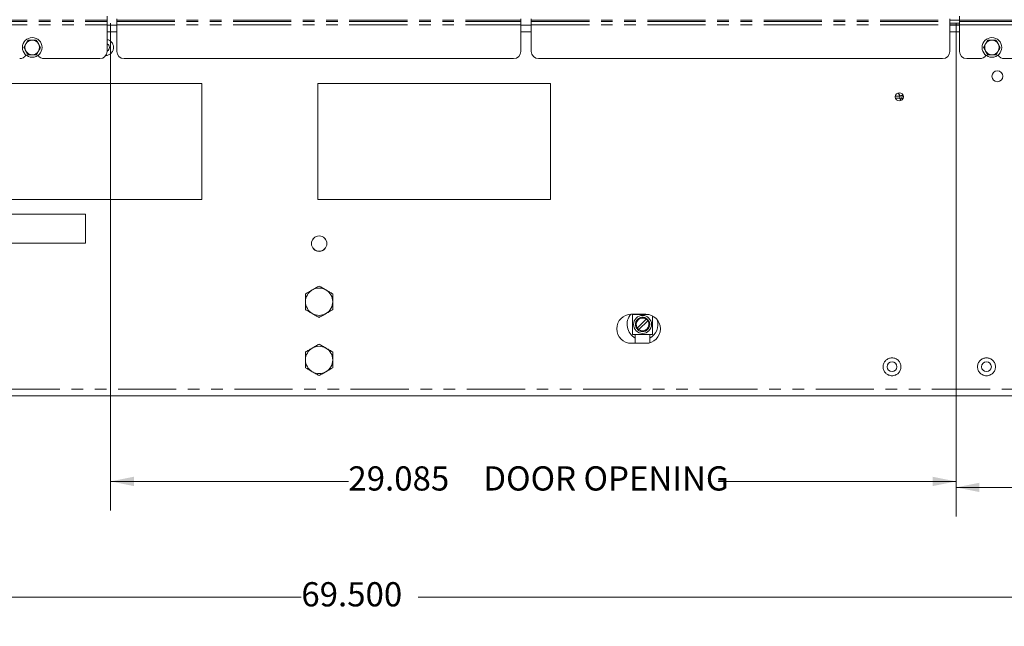
# Model space of a CAD drawing. Units: inches. Extents: x 2 to 270, y 2 to 173.
# Drawn here: x 133 to 167, y 22 to 43 of the extents above; entities that cross this region are included whole.
import ezdxf

# ---------------------------------------------------------------- set-up
doc = ezdxf.new("R2010")
doc.units = ezdxf.units.IN
doc.header["$LTSCALE"] = 8
doc.header["$MEASUREMENT"] = 0
doc.linetypes.add('PHANTOM', pattern=[0.5, 0.25, -0.05, 0.05, -0.05, 0.05, -0.05])
doc.styles.add('SLDTEXTSTYLE0', font='TXT', dxfattribs={"width": 0.7})
doc.dimstyles.new('SLDDIMSTYLE1', dxfattribs={"dimtxt": 0.870226, "dimasz": 0.8, "dimexe": 0, "dimexo": 0.0625, "dimgap": 0.217556, "dimtad": 0, "dimtih": 1, "dimtoh": 1, "dimdec": 3, "dimrnd": 1e-09, "dimzin": 4, "dimdsep": 46, "dimtxsty": 'SLDTEXTSTYLE0', "dimsah": 1, "dimcen": 0.09, "dimadec": 0, "dimazin": 1, "dimtfac": 1, "dimtdec": 3, "dimtofl": 0, "dimtmove": 0, "dimatfit": 3, "dimfxl": 0, "dimfrac": 2, "dimtolj": 1, "dimtzin": 12, "dimarcsym": 0})
doc.dimstyles.new('SLDDIMSTYLE4', dxfattribs={"dimtxt": 0.870226, "dimasz": 0.8, "dimexe": 0, "dimexo": 0.0625, "dimgap": 0.217556, "dimtad": 0, "dimtih": 1, "dimtoh": 1, "dimdec": 3, "dimrnd": 1e-09, "dimzin": 12, "dimdsep": 46, "dimtxsty": 'SLDTEXTSTYLE0', "dimsah": 1, "dimcen": 0.09, "dimadec": 0, "dimazin": 3, "dimtfac": 1, "dimtdec": 3, "dimtofl": 0, "dimtmove": 0, "dimatfit": 3, "dimfxl": 0, "dimfrac": 2, "dimtolj": 1, "dimtzin": 12, "dimarcsym": 0})

# ---------------------------------------------------------------- blocks, each defined once
blk = doc.blocks.new('_D_12')
at = {"color": 7, "linetype": 'Continuous', "lineweight": 0}
for p, q in [((135.953, 42.477), (135.953, 25.716)), ((165.039, 42.477), (165.039, 25.716)), ((135.953, 26.716), (144.133, 26.716)), ((165.039, 26.716), (156.859, 26.716))]:
    blk.add_line(p, q, dxfattribs=at)
for points in [[(135.953, 26.716), (136.753, 26.556), (136.753, 26.876)], [(165.039, 26.716), (164.239, 26.876), (164.239, 26.556)]]:
    blk.add_solid(points, dxfattribs=at)
at = {"color": 7, "linetype": 'Continuous', "lineweight": 0, "attachment_point": 1, "style": 'SLDTEXTSTYLE0'}
for s, insert, char_height in [('29.085', (144.133, 27.235), 0.8333), ('DOOR OPENING', (148.777, 27.235), 0.83333)]:
    blk.add_mtext(s, dxfattribs=dict(at, insert=insert, char_height=char_height))
blk = doc.blocks.new('_D_13')
at = {"color": 7, "linetype": 'Continuous', "lineweight": 0}
for p, q in [((142.753, 79.401), (142.753, 82.183)), ((179.274, 32.359), (179.274, 82.183)), ((142.753, 81.183), (154.986, 81.183)), ((179.274, 81.183), (167.041, 81.183))]:
    blk.add_line(p, q, dxfattribs=at)
for points in [[(142.753, 81.183), (143.553, 81.023), (143.553, 81.343)], [(179.274, 81.183), (178.474, 81.343), (178.474, 81.023)]]:
    blk.add_solid(points, dxfattribs=at)
at = {"color": 7, "linetype": 'Continuous', "lineweight": 0, "attachment_point": 1, "style": 'SLDTEXTSTYLE0'}
for s, insert, char_height in [('36.522', (154.986, 81.701), 0.8333), ('TO LIFT EYE', (159.629, 81.701), 0.83333)]:
    blk.add_mtext(s, dxfattribs=dict(at, insert=insert, char_height=char_height))
blk = doc.blocks.new('_D_17')
at = {"color": 7, "linetype": 'Continuous', "lineweight": 0}
for p, q in [((109.774, 29.781), (109.774, 21.731)), ((179.274, 29.781), (179.274, 21.731)), ((109.774, 22.731), (142.515, 22.731)), ((179.274, 22.731), (146.533, 22.731))]:
    blk.add_line(p, q, dxfattribs=at)
for points in [[(109.774, 22.731), (110.574, 22.571), (110.574, 22.891)], [(179.274, 22.731), (178.474, 22.891), (178.474, 22.571)]]:
    blk.add_solid(points, dxfattribs=at)
at = {"color": 7, "linetype": 'Continuous', "lineweight": 0, "insert": (142.515, 23.249), "char_height": 0.8333, "attachment_point": 1, "style": 'SLDTEXTSTYLE0'}
blk.add_mtext('69.500', dxfattribs=at)
blk = doc.blocks.new('_D_19')
at = {"color": 7, "linetype": 'Continuous', "lineweight": 0}
for p, q in [((165.039, 42.462), (165.039, 25.51)), ((179.274, 29.781), (179.274, 25.51)), ((165.039, 26.51), (170.147, 26.51)), ((179.274, 26.51), (174.166, 26.51))]:
    blk.add_line(p, q, dxfattribs=at)
for points in [[(165.039, 26.51), (165.839, 26.35), (165.839, 26.67)], [(179.274, 26.51), (178.474, 26.67), (178.474, 26.35)]]:
    blk.add_solid(points, dxfattribs=at)
at = {"color": 7, "linetype": 'Continuous', "lineweight": 0, "insert": (170.147, 27.029), "char_height": 0.8333, "attachment_point": 1, "style": 'SLDTEXTSTYLE0'}
blk.add_mtext('14.236', dxfattribs=at)
blk = doc.blocks.new('_D_20')
at = {"color": 7, "linetype": 'Continuous', "lineweight": 0}
for p, q in [((143.929, 83.533), (190.983, 83.533)), ((189.983, 83.533), (189.983, 57.152)), ((189.983, 29.66), (189.983, 56.041)), ((179.142, 29.66), (190.983, 29.66))]:
    blk.add_line(p, q, dxfattribs=at)
for points in [[(189.983, 83.533), (189.823, 82.733), (190.143, 82.733)], [(189.983, 29.66), (190.143, 30.46), (189.823, 30.46)]]:
    blk.add_solid(points, dxfattribs=at)
at = {"color": 7, "linetype": 'Continuous', "lineweight": 0, "insert": (187.974, 57.115), "char_height": 0.8333, "attachment_point": 1, "style": 'SLDTEXTSTYLE0'}
blk.add_mtext('53.873', dxfattribs=at)

msp = doc.modelspace()

# ---------------------------------------------------------------- linework, layer by layer
at = {"color": 7, "linetype": 'Continuous', "lineweight": 15}
for p, q in [((135.833392, 42.589658), (135.833392, 42.721577)), ((165.158392, 42.589658), (165.158392, 42.721577)), ((135.833392, 42.53708), (135.833392, 42.589658)), ((135.833392, 42.425643), (135.833392, 42.53708)), ((135.833392, 41.511794), (135.833392, 42.425643)), ((136.166495, 42.410035), (135.833392, 42.410035)), ((136.166495, 42.589162), (136.166495, 42.634135)), ((136.166495, 42.589162), (136.166495, 42.536584)), ((136.166495, 42.536584), (136.166495, 42.425147)), ((136.166495, 41.511298), (136.166495, 42.425147)), ((150.066495, 42.589162), (150.066495, 42.634135)), ((150.066495, 42.536584), (150.066495, 42.589162)), ((150.066495, 42.425147), (150.066495, 42.536584)), ((150.066495, 41.511298), (150.066495, 42.425147)), ((150.42529, 42.410035), (150.066495, 42.410035)), ((150.42529, 42.590153), (150.42529, 42.635126)), ((150.42529, 42.590153), (150.42529, 42.537576)), ((150.42529, 42.537576), (150.42529, 42.426139)), ((150.42529, 41.51229), (150.42529, 42.426139)), ((164.82529, 42.590153), (164.82529, 42.635126)), ((164.82529, 42.537576), (164.82529, 42.590153)), ((164.82529, 42.426139), (164.82529, 42.537576)), ((164.82529, 41.51229), (164.82529, 42.426139)), ((165.158392, 42.410035), (164.82529, 42.410035)), ((165.158392, 42.589658), (165.158392, 42.53708)), ((165.158392, 42.53708), (165.158392, 42.425643)), ((165.158392, 41.511794), (165.158392, 42.425643)), ((132.969565, 41.647035), (133.041734, 41.772035)), ((133.546915, 41.647035), (133.474747, 41.772035)), ((165.985565, 41.647035), (166.057734, 41.772035)), ((166.562915, 41.647035), (166.490747, 41.772035)), ((133.113903, 41.397035), (133.041734, 41.522035)), ((133.402578, 41.397035), (133.474747, 41.522035)), ((166.129903, 41.397035), (166.057734, 41.522035)), ((166.418578, 41.397035), (166.490747, 41.522035)), ((133.668892, 41.261832), (135.583392, 41.261832)), ((136.416495, 41.261336), (149.816495, 41.261336)), ((150.67529, 41.262328), (164.57529, 41.262328)), ((165.408392, 41.261832), (165.856892, 41.261832)), ((166.699892, 41.261832), (176.356892, 41.261832)), ((139.08674, 40.410035), (123.08674, 40.410035)), ((139.08674, 36.410035), (139.08674, 40.410035)), ((151.08674, 40.410035), (143.08674, 40.410035)), ((143.08674, 40.410035), (143.08674, 36.410035)), ((151.08674, 36.410035), (151.08674, 40.410035)), ((123.08674, 36.410035), (139.08674, 36.410035)), ((143.08674, 36.410035), (151.08674, 36.410035)), ((135.08674, 35.910035), (131.08674, 35.910035)), ((135.08674, 34.910035), (135.08674, 35.910035)), ((131.08674, 34.910035), (135.08674, 34.910035)), ((154.36799, 32.468035), (153.86799, 32.468035)), ((153.91174, 32.460135), (154.45652, 32.460135)), ((153.91174, 32.460135), (153.91174, 31.775135)), ((154.378865, 32.297414), (154.074462, 31.993011)), ((154.129616, 31.937857), (154.434019, 32.24226)), ((154.59674, 32.41264), (154.59674, 31.775135)), ((154.59674, 31.775135), (153.91174, 31.775135)), ((154.00424, 31.775135), (154.00424, 31.468035)), ((154.50424, 31.486957), (154.50424, 31.775135)), ((153.86799, 31.468035), (154.36799, 31.468035)), ((120.21174, 29.660035), (168.83674, 29.660035))]:
    msp.add_line(p, q, dxfattribs=at)
at = {"color": 8, "linetype": 'PHANTOM', "lineweight": 0}
for p, q in [((111.083392, 42.589658), (135.833392, 42.589658)), ((111.083392, 42.53708), (135.833392, 42.53708)), ((111.083392, 42.425643), (135.833392, 42.425643)), ((136.166495, 42.589162), (150.066495, 42.589162)), ((136.166495, 42.536584), (150.066495, 42.536584)), ((136.166495, 42.425147), (150.066495, 42.425147)), ((150.42529, 42.590153), (164.82529, 42.590153)), ((150.42529, 42.537576), (164.82529, 42.537576)), ((150.42529, 42.426139), (164.82529, 42.426139)), ((165.158392, 42.58909), (164.82529, 42.58909)), ((165.158392, 42.484161), (164.82529, 42.484161)), ((165.158392, 42.428282), (164.82529, 42.428282)), ((165.158392, 42.589658), (177.958392, 42.589658)), ((165.158392, 42.53708), (177.958392, 42.53708)), ((165.158392, 42.425643), (177.958392, 42.425643)), ((136.166495, 42.185435), (135.833392, 42.185435)), ((150.42529, 42.185435), (150.066495, 42.185435)), ((165.158392, 42.185435), (164.82529, 42.185435)), ((163.103854, 39.976045), (162.95146, 39.976045)), ((163.108842, 39.977249), (163.103854, 39.976045)), ((163.103854, 39.976045), (163.103854, 39.899661)), ((163.179315, 39.890917), (163.185026, 39.999508)), ((163.185026, 39.999508), (163.217635, 39.996116)), ((163.18503, 39.999518), (163.202917, 40.02246)), ((162.957103, 39.899661), (163.103854, 39.899661)), ((163.103854, 39.899661), (163.179315, 39.890917)), ((163.179315, 39.890917), (163.210472, 39.887465)), ((163.192564, 39.857048), (163.179315, 39.890917)), ((120.21174, 29.884635), (168.83674, 29.884635))]:
    msp.add_line(p, q, dxfattribs=at)
at = {"color": 7, "linetype": 'Continuous', "lineweight": 15}
for centre, radius in [((133.25824, 41.647035), 0.338), ((166.27424, 41.647035), 0.338), ((166.46174, 40.654667), 0.1875), ((163.08674, 39.948197), 0.140625), ((143.12774, 34.897667), 0.265625), ((154.25424, 32.117635), 0.30875), ((162.83674, 30.660035), 0.168), ((166.08674, 30.660035), 0.168)]:
    msp.add_circle(centre, radius, dxfattribs=at)
at = {"color": 8, "linetype": 'PHANTOM', "lineweight": 0}
for centre, radius in [((154.25424, 32.117635), 0.24625), ((162.83674, 30.660035), 0.3076), ((166.08674, 30.660035), 0.3076)]:
    msp.add_circle(centre, radius, dxfattribs=at)
at = {"color": 7, "linetype": 'Continuous', "lineweight": 15}
for centre, radius, start, end in [((133.25824, 41.647035), 0.25, 150, 210), ((133.25824, 41.647035), 0.25, 90, 150), ((133.25824, 41.647035), 0.25, 30, 90), ((133.25824, 41.647035), 0.25, 330, 30), ((135.77424, 41.647035), 0.1405, 294.8984475, 65.1015525), ((166.27424, 41.647035), 0.25, 150, 210), ((166.27424, 41.647035), 0.25, 90, 150), ((166.27424, 41.647035), 0.25, 30, 90), ((166.27424, 41.647035), 0.25, 330, 30), ((132.825901, 41.511836), 0.250004, 269.9980525, 330.0147865), ((133.25824, 41.647035), 0.25, 210, 270), ((133.25824, 41.647035), 0.25, 270, 330), ((133.668884, 41.511838), 0.250006, 213.074102, 270.0018158), ((135.583411, 41.511813), 0.249981, 269.9956368, 359.9956361), ((136.416476, 41.511317), 0.249981, 180.0043639, 270.0043632), ((149.816514, 41.511317), 0.249981, 269.9956368, 359.9956361), ((150.675271, 41.512309), 0.249981, 180.0043639, 270.0043632), ((164.575309, 41.512309), 0.249981, 269.9956368, 359.9956361), ((165.408373, 41.511813), 0.249981, 180.0043639, 270.0043632), ((165.8569, 41.511837), 0.250006, 269.9981448, 327.8522205), ((166.27424, 41.647035), 0.25, 210, 270), ((166.27424, 41.647035), 0.25, 270, 330), ((166.699884, 41.511837), 0.250005, 210.9661247, 270.0019055), ((143.127644, 34.89445), 0.265529, 89.979224, 179.9858623), ((143.127669, 34.900853), 0.265553, 180.0194612, 270.0154525), ((143.127812, 34.894426), 0.265553, 0.0194612, 90.0154525), ((143.127837, 34.900828), 0.265529, 269.979224, 359.9858623), ((143.12774, 32.897667), 0.46875, 120, 180), ((143.12774, 32.897667), 0.46875, 60, 120), ((143.12774, 32.897667), 0.46875, 0, 60), ((143.12774, 32.897667), 0.46875, 180, 240), ((143.12774, 32.897667), 0.46875, 300, 0), ((143.12774, 32.897667), 0.46875, 240, 300), ((153.86799, 31.968035), 0.5, 90, 270), ((154.25424, 32.117635), 0.5315, 138.7823771, 241.9418776), ((154.25424, 32.117635), 0.21875, 55.2699234, 214.7300766), ((154.25424, 32.117635), 0.21875, 235.2699234, 34.7300766), ((154.36799, 31.968035), 0.5, 270, 90), ((154.25424, 32.117635), 0.21875, 34.7300766, 55.2699234), ((154.25424, 32.117635), 0.5315, 337.4773264, 17.4051577), ((154.25424, 32.117635), 0.21875, 214.7300766, 235.2699234), ((154.25424, 32.117635), 0.5315, 298.0581224, 337.4773264), ((143.12774, 30.897667), 0.46875, 120, 180), ((143.12774, 30.897667), 0.46875, 60, 120), ((143.12774, 30.897667), 0.46875, 0, 60), ((143.12774, 30.897667), 0.46875, 180, 240), ((143.12774, 30.897667), 0.46875, 300, 0), ((143.12774, 30.897667), 0.46875, 240, 300)]:
    msp.add_arc(centre, radius, start, end, dxfattribs=at)
at = {"color": 8, "linetype": 'PHANTOM', "lineweight": 0}
msp.add_arc((135.77424, 41.647035), 0.2801, 272.6825132, 77.8083705, dxfattribs=at)
at = {"color": 7, "linetype": 'Continuous', "lineweight": 15}
for points, knots in [([(133.041734, 41.772035), (133.043445, 41.774999), (133.067816, 41.81721), (133.091698, 41.858575), (133.113903, 41.897035)], [0, 0, 0, 0, 0.070213649, 1, 1, 1, 1]), ([(133.113903, 41.897035), (133.148692, 41.897035), (133.19626, 41.897035), (133.245116, 41.897035), (133.25824, 41.897035)], [0, 0, 0, 0, 0.731366395, 1, 1, 1, 1]), ([(133.25824, 41.897035), (133.294532, 41.897035), (133.343412, 41.897035), (133.39046, 41.897035), (133.402578, 41.897035)], [0, 0, 0, 0, 0.742448655, 1, 1, 1, 1]), ([(133.474747, 41.772035), (133.473035, 41.774999), (133.448665, 41.81721), (133.424783, 41.858575), (133.402578, 41.897035)], [0, 0, 0, 0, 0.070213649, 1, 1, 1, 1]), ([(166.057734, 41.772035), (166.059445, 41.774999), (166.083816, 41.81721), (166.107698, 41.858575), (166.129903, 41.897035)], [0, 0, 0, 0, 0.070213649, 1, 1, 1, 1]), ([(166.129903, 41.897035), (166.164692, 41.897035), (166.21226, 41.897035), (166.261116, 41.897035), (166.27424, 41.897035)], [0, 0, 0, 0, 0.731366395, 1, 1, 1, 1]), ([(166.27424, 41.897035), (166.310532, 41.897035), (166.359412, 41.897035), (166.40646, 41.897035), (166.418578, 41.897035)], [0, 0, 0, 0, 0.742448655, 1, 1, 1, 1]), ([(166.490747, 41.772035), (166.489035, 41.774999), (166.464665, 41.81721), (166.440783, 41.858575), (166.418578, 41.897035)], [0, 0, 0, 0, 0.070213649, 1, 1, 1, 1]), ([(133.041734, 41.522035), (133.040023, 41.524999), (133.015652, 41.56721), (132.99177, 41.608575), (132.969565, 41.647035)], [0, 0, 0, 0, 0.070213649, 1, 1, 1, 1]), ([(133.113903, 41.397035), (133.148692, 41.397035), (133.19626, 41.397035), (133.245116, 41.397035), (133.25824, 41.397035)], [0, 0, 0, 0, 0.731366395, 1, 1, 1, 1]), ([(133.25824, 41.397035), (133.294532, 41.397035), (133.343412, 41.397035), (133.39046, 41.397035), (133.402578, 41.397035)], [0, 0, 0, 0, 0.7424486549, 1, 1, 1, 1]), ([(133.474747, 41.522035), (133.476458, 41.524999), (133.500828, 41.56721), (133.52471, 41.608575), (133.546915, 41.647035)], [0, 0, 0, 0, 0.070213649, 1, 1, 1, 1]), ([(166.057734, 41.522035), (166.056023, 41.524999), (166.031652, 41.56721), (166.00777, 41.608575), (165.985565, 41.647035)], [0, 0, 0, 0, 0.070213649, 1, 1, 1, 1]), ([(166.129903, 41.397035), (166.164692, 41.397035), (166.21226, 41.397035), (166.261116, 41.397035), (166.27424, 41.397035)], [0, 0, 0, 0, 0.731366395, 1, 1, 1, 1]), ([(166.27424, 41.397035), (166.310532, 41.397035), (166.359412, 41.397035), (166.40646, 41.397035), (166.418578, 41.397035)], [0, 0, 0, 0, 0.7424486549, 1, 1, 1, 1]), ([(166.490747, 41.522035), (166.492458, 41.524999), (166.516828, 41.56721), (166.54071, 41.608575), (166.562915, 41.647035)], [0, 0, 0, 0, 0.070213649, 1, 1, 1, 1]), ([(142.893365, 33.303617), (142.887809, 33.300409), (142.845738, 33.276119), (142.766416, 33.230323), (142.695017, 33.1891), (142.65899, 33.1683)], [0, 0, 0, 0, 0.070098358, 0.530788731, 1, 1, 1, 1]), ([(143.12774, 33.438933), (143.089677, 33.416957), (143.012852, 33.372602), (142.933435, 33.326751), (142.893365, 33.303617)], [0, 0, 0, 0, 0.495457963, 1, 1, 1, 1]), ([(143.12774, 33.438933), (143.165804, 33.416957), (143.242629, 33.372602), (143.322046, 33.326751), (143.362115, 33.303617)], [0, 0, 0, 0, 0.4954579635, 1, 1, 1, 1]), ([(143.362115, 33.303617), (143.367671, 33.300409), (143.409743, 33.276119), (143.489065, 33.230323), (143.560464, 33.1891), (143.59649, 33.1683)], [0, 0, 0, 0, 0.070098358, 0.530788731, 1, 1, 1, 1]), ([(142.65899, 33.1683), (142.65899, 33.14558), (142.65899, 33.057364), (142.65899, 32.965714), (142.65899, 32.897667)], [0, 0, 0, 0, 0.257551345, 1, 1, 1, 1]), ([(142.65899, 32.897667), (142.65899, 32.873059), (142.65899, 32.781455), (142.65899, 32.692265), (142.65899, 32.627035)], [0, 0, 0, 0, 0.268633605, 1, 1, 1, 1]), ([(143.59649, 33.1683), (143.59649, 33.14558), (143.59649, 33.057364), (143.59649, 32.965714), (143.59649, 32.897667)], [0, 0, 0, 0, 0.257551345, 1, 1, 1, 1]), ([(143.59649, 32.897667), (143.59649, 32.873059), (143.59649, 32.781455), (143.59649, 32.692265), (143.59649, 32.627035)], [0, 0, 0, 0, 0.268633605, 1, 1, 1, 1]), ([(142.893365, 32.491718), (142.887809, 32.494926), (142.845738, 32.519216), (142.766416, 32.565012), (142.695017, 32.606235), (142.65899, 32.627035)], [0, 0, 0, 0, 0.070098358, 0.530788731, 1, 1, 1, 1]), ([(143.362115, 32.491718), (143.367671, 32.494926), (143.409743, 32.519216), (143.489065, 32.565012), (143.560464, 32.606235), (143.59649, 32.627035)], [0, 0, 0, 0, 0.0700983581, 0.5307887312, 1, 1, 1, 1]), ([(143.12774, 32.356402), (143.089677, 32.378378), (143.012852, 32.422732), (142.933435, 32.468584), (142.893365, 32.491718)], [0, 0, 0, 0, 0.495457963, 1, 1, 1, 1]), ([(143.12774, 32.356402), (143.165804, 32.378378), (143.242629, 32.422732), (143.322046, 32.468584), (143.362115, 32.491718)], [0, 0, 0, 0, 0.495457963, 1, 1, 1, 1]), ([(142.893365, 31.303617), (142.887809, 31.300409), (142.845738, 31.276119), (142.766416, 31.230323), (142.695017, 31.1891), (142.65899, 31.1683)], [0, 0, 0, 0, 0.070098358, 0.530788731, 1, 1, 1, 1]), ([(142.65899, 31.1683), (142.65899, 31.14558), (142.65899, 31.057364), (142.65899, 30.965714), (142.65899, 30.897667)], [0, 0, 0, 0, 0.257551345, 1, 1, 1, 1]), ([(143.12774, 31.438933), (143.089677, 31.416957), (143.012852, 31.372602), (142.933435, 31.326751), (142.893365, 31.303617)], [0, 0, 0, 0, 0.495457963, 1, 1, 1, 1]), ([(143.12774, 31.438933), (143.165804, 31.416957), (143.242629, 31.372602), (143.322046, 31.326751), (143.362115, 31.303617)], [0, 0, 0, 0, 0.4954579635, 1, 1, 1, 1]), ([(143.362115, 31.303617), (143.367671, 31.300409), (143.409743, 31.276119), (143.489065, 31.230323), (143.560464, 31.1891), (143.59649, 31.1683)], [0, 0, 0, 0, 0.070098358, 0.530788731, 1, 1, 1, 1]), ([(143.59649, 31.1683), (143.59649, 31.14558), (143.59649, 31.057364), (143.59649, 30.965714), (143.59649, 30.897667)], [0, 0, 0, 0, 0.257551345, 1, 1, 1, 1]), ([(142.65899, 30.897667), (142.65899, 30.873059), (142.65899, 30.781455), (142.65899, 30.692265), (142.65899, 30.627035)], [0, 0, 0, 0, 0.268633605, 1, 1, 1, 1]), ([(143.59649, 30.897667), (143.59649, 30.873059), (143.59649, 30.781455), (143.59649, 30.692265), (143.59649, 30.627035)], [0, 0, 0, 0, 0.268633605, 1, 1, 1, 1]), ([(142.893365, 30.491718), (142.887809, 30.494926), (142.845738, 30.519216), (142.766416, 30.565012), (142.695017, 30.606235), (142.65899, 30.627035)], [0, 0, 0, 0, 0.070098358, 0.530788731, 1, 1, 1, 1]), ([(143.12774, 30.356402), (143.089677, 30.378378), (143.012852, 30.422732), (142.933435, 30.468584), (142.893365, 30.491718)], [0, 0, 0, 0, 0.495457963, 1, 1, 1, 1]), ([(143.12774, 30.356402), (143.165804, 30.378378), (143.242629, 30.422732), (143.322046, 30.468584), (143.362115, 30.491718)], [0, 0, 0, 0, 0.495457963, 1, 1, 1, 1]), ([(143.362115, 30.491718), (143.367671, 30.494926), (143.409743, 30.519216), (143.489065, 30.565012), (143.560464, 30.606235), (143.59649, 30.627035)], [0, 0, 0, 0, 0.0700983581, 0.5307887312, 1, 1, 1, 1])]:
    msp.add_open_spline(points, degree=3, knots=knots, dxfattribs=at)
at = {"color": 8, "linetype": 'PHANTOM', "lineweight": 0}
for points, knots in [([(163.040362, 40.078843), (163.048487, 40.069914), (163.07255, 40.043467), (163.091381, 40.002909), (163.103854, 39.976045)], [0, 0, 0, 0, 0.337624284, 1, 1, 1, 1]), ([(163.045823, 40.080134), (163.054796, 40.070091), (163.0786, 40.043448), (163.097233, 40.002661), (163.108842, 39.977249)], [0, 0, 0, 0, 0.376951524, 1, 1, 1, 1]), ([(163.108852, 39.977267), (163.121428, 39.98044), (163.146542, 39.986777), (163.172214, 39.995275), (163.18503, 39.999518)], [0, 0, 0, 0, 0.500748039, 1, 1, 1, 1]), ([(163.103854, 39.899661), (163.111243, 39.884908), (163.126021, 39.855401), (163.143802, 39.831211), (163.153714, 39.824572), (163.153731, 39.824561)], [0, 0, 0, 0, 0.499573833, 0.999147666, 1, 1, 1, 1])]:
    msp.add_open_spline(points, degree=3, knots=knots, dxfattribs=at)

# ---------------------------------------------------------------- dimensions: what is measured, and where the dimension line sits
at = {"color": 7, "linetype": 'Continuous', "lineweight": 0}
dim = msp.add_linear_dim(base=(189.983164, 29.660035), p1=(143.689279, 83.533056), p2=(178.901708, 29.660035), angle=90, dimstyle='SLDDIMSTYLE4', dxfattribs=at)
dim.commit()
dim.dimension.update_dxf_attribs({"geometry": '_D_20', "text_midpoint": (189.983164, 56.596546), "dimtype": 160})
dim = msp.add_linear_dim(base=(179.2742402897, 81.182800053), p1=(142.7527402897, 79.161104159), p2=(179.2742402897, 32.1187147182), text='<> TO LIFT EYE', dimstyle='SLDDIMSTYLE4', dxfattribs=at)
dim.commit()
dim.dimension.update_dxf_attribs({"geometry": '_D_13', "text_midpoint": (161.0134902897, 81.182800053), "dimtype": 160})
dim = msp.add_linear_dim(base=(165.038592, 26.716033), p1=(135.953192, 42.717396), p2=(165.038592, 42.717396), angle=0, text='<> DOOR OPENING', dimstyle='SLDDIMSTYLE4', dxfattribs=at)
dim.commit()
dim.dimension.update_dxf_attribs({"geometry": '_D_12', "text_midpoint": (150.495892, 26.716033), "dimtype": 160})
for base, p1, dimstyle, picture, middle in [((179.27424, 26.510166), (165.038592, 42.702041), 'SLDDIMSTYLE4', '_D_19', (172.156416, 26.510166)), ((179.27424, 22.730639), (109.77424, 30.020955), 'SLDDIMSTYLE1', '_D_17', (144.52424, 22.730639))]:
    dim = msp.add_linear_dim(base=base, p1=p1, p2=(179.27424, 30.020955), dimstyle=dimstyle, dxfattribs=at)
    dim.commit()
    dim.dimension.update_dxf_attribs({"geometry": picture, "text_midpoint": middle, "dimtype": 160})

doc.saveas('drawing.dxf')
